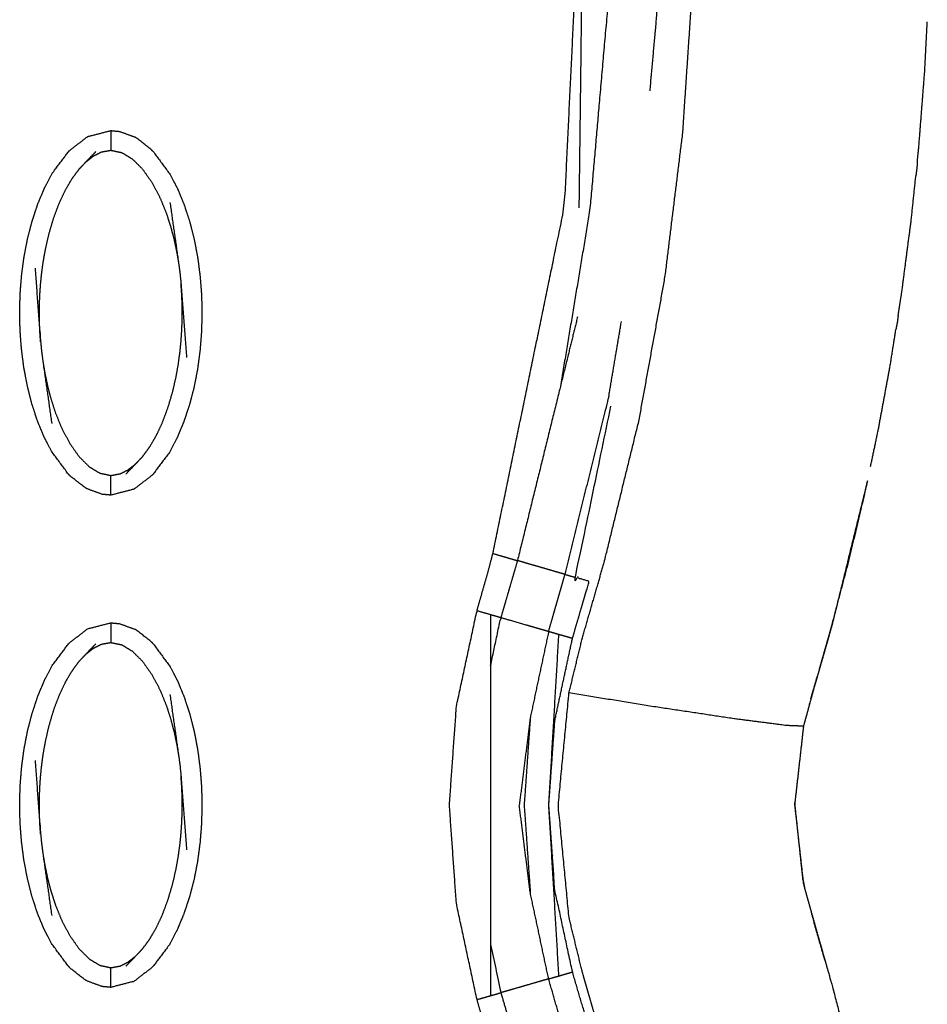
# Model space of a CAD drawing. Units: millimetres. Extents: x 230967 to 247336, y -5049 to 5854.
# Drawn here: x 238550 to 238596, y 8 to 58 of the extents above; entities that cross this region are included whole.
import ezdxf

# ---------------------------------------------------------------- set-up
doc = ezdxf.new("R2010")
doc.units = ezdxf.units.MM
doc.layers.add('DEFAULT', color=7, linetype='Continuous')
doc.layers.add('Make2D$可见线$曲线$预设值', color=7, linetype='Continuous', true_color=0x000000)

# ---------------------------------------------------------------- blocks, each defined once
blk = doc.blocks.new('y65')
at = {"layer": 'Make2D$可见线$曲线$预设值', "color": 0}
for points, knots in [([(-46767.451, 19796.468), (-46767.618, 19797.211), (-46767.784, 19797.953), (-46768.055, 19799.153), (-46768.325, 19800.353), (-46768.621, 19801.672), (-46768.917, 19802.992), (-46769.214, 19804.31), (-46769.511, 19805.627), (-46769.808, 19806.942), (-46770.106, 19808.258), (-46770.404, 19809.57), (-46770.702, 19810.883), (-46771.028, 19812.314), (-46771.353, 19813.745), (-46771.68, 19815.173), (-46772.007, 19816.601), (-46772.335, 19818.025), (-46772.663, 19819.45), (-46772.993, 19820.873), (-46773.323, 19822.295), (-46773.679, 19823.857), (-46774.034, 19825.419), (-46774.379, 19827.03), (-46774.724, 19828.642), (-46775.047, 19830.334), (-46775.37, 19832.026), (-46775.646, 19833.788), (-46775.921, 19835.549), (-46776.127, 19837.495), (-46776.332, 19839.441), (-46776.401, 19841.379), (-46776.469, 19843.317), (-46776.404, 19845.246), (-46776.339, 19847.174), (-46776.157, 19849.102), (-46775.976, 19851.03), (-46775.656, 19853.093), (-46775.336, 19855.155), (-46774.867, 19857.197), (-46774.398, 19859.238), (-46773.76, 19861.269), (-46773.123, 19863.299), (-46772.379, 19865.264), (-46771.635, 19867.23), (-46770.807, 19869.192), (-46769.979, 19871.155), (-46769.18, 19872.967), (-46768.382, 19874.778), (-46767.611, 19876.546), (-46766.841, 19878.314), (-46766.097, 19880.112), (-46765.353, 19881.91), (-46764.584, 19883.877), (-46763.815, 19885.845), (-46763.079, 19887.837), (-46762.344, 19889.83), (-46761.643, 19891.838), (-46760.943, 19893.846), (-46760.279, 19895.858), (-46759.615, 19897.87), (-46758.51, 19901.538), (-46757.405, 19905.206), (-46756.434, 19908.916), (-46755.462, 19912.626), (-46754.633, 19916.373), (-46753.805, 19920.12), (-46753.13, 19923.898), (-46752.454, 19927.675), (-46751.943, 19931.478), (-46751.431, 19935.28), (-46751.094, 19939.101), (-46750.757, 19942.922), (-46750.608, 19946.754), (-46750.459, 19950.586), (-46750.51, 19954.423), (-46750.561, 19958.261), (-46750.808, 19961.946), (-46751.056, 19965.632), (-46751.506, 19969.296), (-46751.956, 19972.96), (-46752.615, 19976.584), (-46753.275, 19980.207), (-46754.149, 19983.77), (-46755.024, 19987.332), (-46755.191, 19987.921), (-46755.359, 19988.511), (-46755.557, 19989.199), (-46755.756, 19989.887), (-46755.955, 19990.574), (-46756.154, 19991.261), (-46756.493, 19992.652), (-46756.831, 19994.044), (-46757.104, 19996.891), (-46757.376, 19999.737), (-46757.104, 20002.584), (-46756.831, 20005.431), (-46756.493, 20006.822), (-46756.154, 20008.214), (-46755.955, 20008.901), (-46755.756, 20009.589), (-46755.557, 20010.276), (-46755.359, 20010.964), (-46755.191, 20011.553), (-46755.024, 20012.143), (-46754.15, 20015.706), (-46753.276, 20019.269), (-46752.616, 20022.892), (-46751.957, 20026.515), (-46751.507, 20030.179), (-46751.056, 20033.844), (-46750.808, 20037.529), (-46750.561, 20041.215), (-46750.51, 20045.052), (-46750.459, 20048.889), (-46750.608, 20052.721), (-46750.757, 20056.554), (-46751.094, 20060.375), (-46751.431, 20064.195), (-46751.943, 20067.998), (-46752.454, 20071.8), (-46753.13, 20075.578), (-46753.805, 20079.356), (-46754.633, 20083.102), (-46755.462, 20086.849), (-46756.434, 20090.559), (-46757.405, 20094.27), (-46758.51, 20097.937), (-46759.615, 20101.605), (-46760.479, 20104.202), (-46761.342, 20106.799), (-46762.266, 20109.382), (-46763.19, 20111.966), (-46764.171, 20114.515), (-46765.152, 20117.064), (-46766.185, 20119.555), (-46767.219, 20122.046), (-46768.092, 20124.029), (-46768.965, 20126.013), (-46769.874, 20128.103), (-46770.782, 20130.193), (-46771.705, 20132.501), (-46772.628, 20134.809), (-46773.436, 20137.248), (-46774.244, 20139.688), (-46774.819, 20142.153), (-46775.393, 20144.619), (-46775.75, 20147.118), (-46776.108, 20149.617), (-46776.278, 20152.137), (-46776.448, 20154.657), (-46776.401, 20157.188), (-46776.354, 20159.719), (-46776.075, 20162.269), (-46775.797, 20164.818), (-46775.371, 20167.272), (-46774.945, 20169.726), (-46774.465, 20171.981), (-46773.985, 20174.236), (-46773.486, 20176.384), (-46772.988, 20178.532), (-46772.318, 20181.45), (-46771.648, 20184.367), (-46770.982, 20187.316), (-46770.317, 20190.265), (-46769.653, 20193.224), (-46768.989, 20196.183), (-46768.325, 20199.141), (-46767.661, 20202.1), (-46767.509, 20202.775), (-46767.357, 20203.45)], [54.381901, 54.381901, 54.381901, 55, 55, 56, 56, 57, 57, 58, 58, 59, 59, 60, 60, 61, 61, 62, 62, 63, 63, 64, 64, 65, 65, 66, 66, 67, 67, 68, 68, 69, 69, 70, 70, 71, 71, 72, 72, 73, 73, 74, 74, 75, 75, 76, 76, 77, 77, 78, 78, 79, 79, 80, 80, 81, 81, 82, 82, 83, 83, 84, 84, 85, 85, 86, 86, 87, 87, 88, 88, 89, 89, 90, 90, 91, 91, 92, 92, 93, 93, 94, 94, 95, 95, 96, 96, 97, 97, 98, 98, 99, 99, 100, 100, 101, 101, 102, 102, 103, 103, 104, 104, 105, 105, 106, 106, 107, 107, 108, 108, 109, 109, 110, 110, 111, 111, 112, 112, 113, 113, 114, 114, 115, 115, 116, 116, 117, 117, 118, 118, 119, 119, 120, 120, 121, 121, 122, 122, 123, 123, 124, 124, 125, 125, 126, 126, 127, 127, 128, 128, 129, 129, 130, 130, 131, 131, 132, 132, 133, 133, 134, 134, 135, 135, 136, 136, 137, 137, 138, 138, 138.333721, 138.333721, 138.333721]), ([(-46772.365, 20129.465), (-46772.611, 20129.352), (-46772.858, 20129.239), (-46773.183, 20129.089), (-46773.508, 20128.939), (-46773.833, 20128.79), (-46774.158, 20128.641), (-46774.404, 20128.527), (-46774.651, 20128.414), (-46773.129, 20124.983), (-46771.607, 20121.553), (-46770.183, 20118.079), (-46768.76, 20114.605), (-46767.442, 20111.088), (-46766.123, 20107.572), (-46764.918, 20104.015), (-46763.713, 20100.457), (-46762.738, 20097.247), (-46761.764, 20094.036), (-46760.892, 20090.795), (-46760.021, 20087.555), (-46759.259, 20084.287), (-46758.497, 20081.019), (-46757.853, 20077.724), (-46757.208, 20074.429), (-46756.742, 20071.496), (-46756.276, 20068.563), (-46755.912, 20065.613), (-46755.548, 20062.664), (-46755.293, 20059.704), (-46755.038, 20056.743), (-46754.899, 20053.774), (-46754.759, 20050.805), (-46754.81, 20045.591), (-46754.861, 20040.378), (-46755.314, 20035.182), (-46755.768, 20029.985), (-46756.517, 20025.49), (-46757.266, 20020.995)], [0, 0, 0, 1, 1, 2, 2, 3, 3, 4, 4, 5, 5, 6, 6, 7, 7, 8, 8, 9, 9, 10, 10, 11, 11, 12, 12, 13, 13, 14, 14, 15, 15, 16, 16, 17, 17, 18, 18, 19, 19, 19]), ([(-46760.694, 20012.508), (-46758.874, 20021.329), (-46757.054, 20030.15), (-46756.555, 20040.46), (-46756.056, 20050.769), (-46757.271, 20062.485), (-46758.486, 20074.202), (-46767.148, 20101.042), (-46775.81, 20127.881), (-46775.48, 20128.033), (-46775.15, 20128.185), (-46774.9, 20128.299), (-46774.651, 20128.414)], [0, 0, 0, 1, 1, 2, 2, 3, 3, 4, 4, 5, 5, 6, 6, 6]), ([(-46752.716, 20035.994), (-46752.544, 20037.904), (-46752.372, 20039.814), (-46752.302, 20045.054), (-46752.233, 20050.295), (-46752.361, 20053.272), (-46752.488, 20056.248), (-46752.731, 20059.219), (-46752.973, 20062.189), (-46753.324, 20065.15), (-46753.676, 20068.11), (-46754.13, 20071.058), (-46754.584, 20074.006), (-46755.197, 20077.217), (-46755.81, 20080.429)], [2.634026, 2.634026, 2.634026, 3, 3, 4, 4, 5, 5, 6, 6, 7, 7, 8, 8, 8.9575, 8.9575, 8.9575]), ([(-46756.311, 20030.055), (-46756.183, 20040.412), (-46756.056, 20050.769), (-46756.902, 20062.551), (-46757.747, 20074.333)], [-1, -1, -1, 0, 0, 1, 1, 1]), ([(-46739.147, 20032.398), (-46739.107, 20032.78), (-46739.068, 20033.162), (-46738.923, 20035.019), (-46738.778, 20036.875), (-46738.708, 20038.187), (-46738.639, 20039.498)], [651.793646, 651.793646, 651.793646, 652, 652, 653, 653, 653.705237, 653.705237, 653.705237]), ([(-46739.147, 20032.398), (-46739.107, 20032.78), (-46739.068, 20033.162), (-46738.923, 20035.019), (-46738.778, 20036.875), (-46738.708, 20038.187), (-46738.639, 20039.498)], [651.793646, 651.793646, 651.793646, 652, 652, 653, 653, 653.705237, 653.705237, 653.705237]), ([(-46782.245, 20016.537), (-46782.675, 20017.118), (-46783.105, 20017.699), (-46783.293, 20018.063), (-46783.482, 20018.427), (-46783.649, 20018.831), (-46783.816, 20019.234), (-46783.958, 20019.67), (-46784.101, 20020.106), (-46784.216, 20020.564), (-46784.332, 20021.022), (-46784.42, 20021.493), (-46784.508, 20021.964), (-46784.569, 20022.436), (-46784.629, 20022.908), (-46784.664, 20023.372), (-46784.698, 20023.836), (-46784.709, 20024.297), (-46784.719, 20024.759), (-46784.706, 20025.226), (-46784.694, 20025.692), (-46784.657, 20026.162), (-46784.62, 20026.632), (-46784.558, 20027.101), (-46784.495, 20027.57), (-46784.405, 20028.034), (-46784.316, 20028.498), (-46784.197, 20028.951), (-46784.079, 20029.404), (-46783.935, 20029.837), (-46783.79, 20030.271), (-46783.621, 20030.673), (-46783.452, 20031.075), (-46783.262, 20031.438), (-46783.071, 20031.8), (-46782.64, 20032.374), (-46782.208, 20032.947), (-46781.739, 20033.308), (-46781.271, 20033.669), (-46780.682, 20033.821), (-46780.092, 20033.974)], [1.000242, 1.000242, 1.000242, 2, 2, 3, 3, 4, 4, 5, 5, 6, 6, 7, 7, 8, 8, 9, 9, 10, 10, 11, 11, 12, 12, 13, 13, 14, 14, 15, 15, 16, 16, 17, 17, 18, 18, 19, 19, 20, 20, 20.999616, 20.999616, 20.999616]), ([(-46780.092, 20033.974), (-46780.092, 20033.939), (-46780.092, 20033.903), (-46780.092, 20033.792), (-46780.092, 20033.681), (-46780.092, 20033.512), (-46780.092, 20033.343), (-46780.092, 20033.159), (-46780.092, 20032.975)], [0, 0, 0, 1, 1, 2, 2, 3, 3, 4, 4, 4]), ([(-46780.092, 20033.974), (-46779.874, 20033.953), (-46779.656, 20033.933), (-46779.266, 20033.79), (-46778.875, 20033.648)], [0, 0, 0, 1, 1, 1.999276, 1.999276, 1.999276]), ([(-46777.939, 20032.906), (-46778.007, 20032.975), (-46778.076, 20033.043), (-46778.43, 20033.317), (-46778.784, 20033.591), (-46778.829, 20033.619), (-46778.874, 20033.647)], [0, 0, 0, 1, 1, 2, 2, 3, 3, 3]), ([(-46781.343, 20032.397), (-46781.156, 20032.543), (-46780.969, 20032.689), (-46780.766, 20032.79), (-46780.563, 20032.892), (-46780.327, 20032.933), (-46780.092, 20032.975), (-46779.812, 20032.916), (-46779.532, 20032.856), (-46779.265, 20032.694), (-46778.998, 20032.532), (-46778.741, 20032.276), (-46778.484, 20032.02), (-46778.238, 20031.672), (-46777.993, 20031.324), (-46777.787, 20030.931), (-46777.581, 20030.537), (-46777.427, 20030.156), (-46777.274, 20029.775), (-46777.159, 20029.421), (-46777.045, 20029.067), (-46776.959, 20028.735), (-46776.872, 20028.403), (-46776.808, 20028.095), (-46776.743, 20027.787), (-46776.695, 20027.502), (-46776.648, 20027.216)], [0, 0, 0, 1, 1, 2, 2, 3, 3, 4, 4, 5, 5, 6, 6, 7, 7, 8, 8, 9, 9, 10, 10, 11, 11, 12, 12, 13, 13, 13]), ([(-46781.705, 20032.015), (-46781.524, 20032.206), (-46781.343, 20032.397), (-46781.099, 20032.651), (-46780.855, 20032.905)], [0, 0, 0, 1, 1, 2, 2, 2]), ([(-46777.939, 20032.906), (-46777.509, 20032.325), (-46777.079, 20031.744), (-46776.891, 20031.38), (-46776.702, 20031.017), (-46776.536, 20030.613), (-46776.369, 20030.209), (-46776.227, 20029.773), (-46776.084, 20029.338), (-46775.968, 20028.88), (-46775.852, 20028.422), (-46775.764, 20027.951), (-46775.676, 20027.48), (-46775.616, 20027.007), (-46775.556, 20026.535), (-46775.521, 20026.071), (-46775.486, 20025.607), (-46775.476, 20025.146), (-46775.466, 20024.685), (-46775.479, 20024.218), (-46775.491, 20023.751), (-46775.528, 20023.281), (-46775.565, 20022.811), (-46775.627, 20022.342), (-46775.689, 20021.873), (-46775.778, 20021.409), (-46775.868, 20020.945), (-46775.986, 20020.492), (-46776.105, 20020.039), (-46776.25, 20019.606), (-46776.395, 20019.173), (-46776.563, 20018.771), (-46776.732, 20018.368), (-46776.922, 20018.006), (-46777.112, 20017.644), (-46777.545, 20017.07), (-46777.977, 20016.496), (-46778.445, 20016.135), (-46778.913, 20015.774), (-46779.503, 20015.622), (-46780.092, 20015.47)], [69, 69, 69, 70, 70, 71, 71, 72, 72, 73, 73, 74, 74, 75, 75, 76, 76, 77, 77, 78, 78, 79, 79, 80, 80, 81, 81, 82, 82, 83, 83, 84, 84, 85, 85, 86, 86, 87, 87, 88, 88, 88.999929, 88.999929, 88.999929]), ([(-46783.656, 20023.245), (-46783.672, 20023.465), (-46783.688, 20023.685), (-46783.697, 20023.884), (-46783.707, 20024.083), (-46783.712, 20024.271), (-46783.717, 20024.458), (-46783.717, 20024.643), (-46783.718, 20024.827), (-46783.715, 20025.021), (-46783.712, 20025.214), (-46783.703, 20025.428), (-46783.695, 20025.643), (-46783.678, 20025.886), (-46783.661, 20026.13), (-46783.634, 20026.403), (-46783.608, 20026.677), (-46783.568, 20026.979), (-46783.528, 20027.28), (-46783.468, 20027.619), (-46783.408, 20027.957), (-46783.321, 20028.337), (-46783.235, 20028.718), (-46783.116, 20029.12), (-46782.998, 20029.523), (-46782.855, 20029.905), (-46782.712, 20030.287), (-46782.555, 20030.622), (-46782.398, 20030.957), (-46782.229, 20031.245), (-46782.06, 20031.533), (-46781.882, 20031.774), (-46781.705, 20032.015)], [0, 0, 0, 1, 1, 2, 2, 3, 3, 4, 4, 5, 5, 6, 6, 7, 7, 8, 8, 9, 9, 10, 10, 11, 11, 12, 12, 13, 13, 14, 14, 15, 15, 16, 16, 16]), ([(-46739.147, 20032.398), (-46739.158, 20032.25), (-46739.168, 20032.102), (-46739.195, 20031.893), (-46739.221, 20031.685)], [564.9623591, 564.9623591, 564.9623591, 565, 565, 565.05321664, 565.05321664, 565.05321664]), ([(-46739.147, 20032.398), (-46739.158, 20032.25), (-46739.168, 20032.102), (-46739.195, 20031.893), (-46739.221, 20031.685)], [564.9623591, 564.9623591, 564.9623591, 565, 565, 565.05321664, 565.05321664, 565.05321664]), ([(-46740.121, 20024.583), (-46740.028, 20025.173), (-46739.935, 20025.763), (-46739.694, 20027.61), (-46739.452, 20029.457), (-46739.337, 20030.571), (-46739.221, 20031.685)], [649.679492, 649.679492, 649.679492, 650, 650, 651, 651, 651.60135, 651.60135, 651.60135]), ([(-46740.121, 20024.583), (-46740.028, 20025.173), (-46739.935, 20025.763), (-46739.694, 20027.61), (-46739.452, 20029.457), (-46739.337, 20030.571), (-46739.221, 20031.685)], [649.679492, 649.679492, 649.679492, 650, 650, 651, 651, 651.60135, 651.60135, 651.60135]), ([(-46777.091, 20030.329), (-46776.869, 20028.772), (-46776.648, 20027.216), (-46776.612, 20026.951), (-46776.577, 20026.686), (-46776.553, 20026.442), (-46776.528, 20026.198), (-46776.386, 20024.328), (-46776.243, 20022.457)], [-3, -3, -3, -2, -2, -1, -1, 0, 0, 1, 1, 1]), ([(-46783.941, 20026.986), (-46783.799, 20025.116), (-46783.656, 20023.245), (-46783.632, 20023.002), (-46783.607, 20022.758), (-46783.572, 20022.493), (-46783.537, 20022.228), (-46783.315, 20020.671), (-46783.093, 20019.114)], [0, 0, 0, 1, 1, 2, 2, 3, 3, 4, 4, 4]), ([(-46778.479, 20017.429), (-46778.301, 20017.669), (-46778.124, 20017.91), (-46777.956, 20018.198), (-46777.787, 20018.486), (-46777.63, 20018.821), (-46777.472, 20019.156), (-46777.329, 20019.539), (-46777.187, 20019.921), (-46777.068, 20020.323), (-46776.949, 20020.726), (-46776.862, 20021.106), (-46776.776, 20021.486), (-46776.716, 20021.825), (-46776.657, 20022.163), (-46776.617, 20022.464), (-46776.576, 20022.766), (-46776.549, 20023.04), (-46776.523, 20023.314), (-46776.507, 20023.557), (-46776.49, 20023.801), (-46776.482, 20024.015), (-46776.473, 20024.23), (-46776.469, 20024.423), (-46776.466, 20024.616), (-46776.467, 20024.801), (-46776.468, 20024.985), (-46776.473, 20025.173), (-46776.478, 20025.36), (-46776.487, 20025.56), (-46776.496, 20025.759), (-46776.512, 20025.979), (-46776.528, 20026.198)], [0, 0, 0, 1, 1, 2, 2, 3, 3, 4, 4, 5, 5, 6, 6, 7, 7, 8, 8, 9, 9, 10, 10, 11, 11, 12, 12, 13, 13, 14, 14, 15, 15, 16, 16, 16]), ([(-46756.395, 20024.527), (-46756.83, 20022.761), (-46757.266, 20020.995), (-46758.357, 20016.571), (-46759.448, 20012.148)], [1, 1, 1, 2, 2, 3, 3, 3]), ([(-46740.121, 20024.583), (-46740.141, 20024.429), (-46740.16, 20024.275), (-46740.194, 20024.096), (-46740.227, 20023.916)], [565.96065305, 565.96065305, 565.96065305, 566, 566, 566.04623699, 566.04623699, 566.04623699]), ([(-46740.121, 20024.583), (-46740.141, 20024.429), (-46740.16, 20024.275), (-46740.194, 20024.096), (-46740.227, 20023.916)], [565.96065305, 565.96065305, 565.96065305, 566, 566, 566.04623699, 566.04623699, 566.04623699]), ([(-46757.033, 20011.448), (-46755.934, 20015.894), (-46754.834, 20020.339), (-46754.503, 20022.307), (-46754.171, 20024.276)], [0, 0, 0, 1, 1, 1.435536, 1.435536, 1.435536]), ([(-46741.522, 20016.916), (-46741.331, 20017.82), (-46741.14, 20018.725), (-46740.828, 20020.404), (-46740.517, 20022.083), (-46740.372, 20023), (-46740.227, 20023.916)], [647.458991, 647.458991, 647.458991, 648, 648, 649, 649, 649.498142, 649.498142, 649.498142]), ([(-46741.522, 20016.916), (-46741.331, 20017.82), (-46741.14, 20018.725), (-46740.828, 20020.404), (-46740.517, 20022.083), (-46740.372, 20023), (-46740.227, 20023.916)], [647.458991, 647.458991, 647.458991, 648, 648, 649, 649, 649.498142, 649.498142, 649.498142]), ([(-46783.537, 20022.228), (-46783.489, 20021.942), (-46783.441, 20021.656), (-46783.376, 20021.348), (-46783.312, 20021.039), (-46783.225, 20020.708), (-46783.139, 20020.376), (-46783.025, 20020.022), (-46782.911, 20019.668), (-46782.757, 20019.287), (-46782.603, 20018.906), (-46782.397, 20018.513), (-46782.192, 20018.119), (-46781.946, 20017.771), (-46781.701, 20017.423), (-46781.444, 20017.167), (-46781.186, 20016.911), (-46780.919, 20016.749), (-46780.653, 20016.587), (-46780.372, 20016.528), (-46780.092, 20016.469), (-46779.857, 20016.51), (-46779.622, 20016.552), (-46779.419, 20016.653), (-46779.216, 20016.755), (-46779.028, 20016.9), (-46778.841, 20017.046)], [0, 0, 0, 1, 1, 2, 2, 3, 3, 4, 4, 5, 5, 6, 6, 7, 7, 8, 8, 9, 9, 10, 10, 11, 11, 12, 12, 13, 13, 13]), ([(-46755.788, 19988.387), (-46756.147, 19988.283), (-46756.506, 19988.18), (-46754.568, 19981.268), (-46752.63, 19974.356), (-46754.209, 19981.372), (-46755.788, 19988.387), (-46756.009, 19989.106), (-46756.231, 19989.824), (-46756.442, 19990.546), (-46756.653, 19991.268), (-46757.101, 19993.354), (-46757.549, 19995.439), (-46757.701, 19997.588), (-46757.854, 19999.737), (-46757.701, 20001.887), (-46757.549, 20004.036), (-46757.101, 20006.122), (-46756.653, 20008.207), (-46756.512, 20008.689), (-46756.371, 20009.17), (-46756.23, 20009.651), (-46756.089, 20010.132), (-46755.948, 20010.613), (-46755.808, 20011.094), (-46756.157, 20011.195), (-46756.506, 20011.296), (-46755.605, 20015.639), (-46754.704, 20019.982)], [0, 0, 0, 1, 1, 2, 2, 3, 3, 4, 4, 5, 5, 6, 6, 7, 7, 8, 8, 9, 9, 10, 10, 11, 11, 12, 12, 13, 13, 13.482247, 13.482247, 13.482247]), ([(-46778.479, 20017.429), (-46778.66, 20017.237), (-46778.841, 20017.046), (-46779.086, 20016.792), (-46779.33, 20016.538)], [-1, -1, -1, 0, 0, 1, 1, 1]), ([(-46781.31, 20015.796), (-46781.355, 20015.824), (-46781.4, 20015.853), (-46781.754, 20016.127), (-46782.108, 20016.4), (-46782.176, 20016.469), (-46782.245, 20016.537)], [0, 0, 0, 1, 1, 2, 2, 3, 3, 3]), ([(-46780.092, 20015.47), (-46780.092, 20015.505), (-46780.092, 20015.54), (-46780.092, 20015.651), (-46780.092, 20015.762), (-46780.092, 20015.931), (-46780.092, 20016.101), (-46780.092, 20016.285), (-46780.092, 20016.469)], [0, 0, 0, 1, 1, 2, 2, 3, 3, 4, 4, 4]), ([(-46744.113, 20006.659), (-46743.892, 20007.426), (-46743.671, 20008.192), (-46743.593, 20008.472), (-46743.515, 20008.751), (-46743.077, 20010.404), (-46742.639, 20012.057), (-46742.243, 20013.719), (-46741.847, 20015.382), (-46741.761, 20015.788), (-46741.675, 20016.194)], [643.184505, 643.184505, 643.184505, 644, 644, 645, 645, 646, 646, 647, 647, 647.242886, 647.242886, 647.242886]), ([(-46744.113, 20006.659), (-46743.892, 20007.426), (-46743.671, 20008.192), (-46743.593, 20008.472), (-46743.515, 20008.751), (-46743.077, 20010.404), (-46742.639, 20012.057), (-46742.243, 20013.719), (-46741.847, 20015.382), (-46741.761, 20015.788), (-46741.675, 20016.194)], [643.184505, 643.184505, 643.184505, 644, 644, 645, 645, 646, 646, 647, 647, 647.242886, 647.242886, 647.242886]), ([(-46780.092, 20015.47), (-46780.31, 20015.49), (-46780.528, 20015.511), (-46780.919, 20015.653), (-46781.31, 20015.796)], [0, 0, 0, 1, 1, 2, 2, 2]), ([(-46761.501, 20009.61), (-46761.363, 20010.092), (-46761.226, 20010.574), (-46761.088, 20011.056), (-46760.95, 20011.538), (-46760.822, 20012.023), (-46760.694, 20012.508), (-46760.335, 20012.404), (-46759.977, 20012.3), (-46759.713, 20012.224), (-46759.448, 20012.148)], [0, 0, 0, 1, 1, 2, 2, 3, 3, 4, 4, 5, 5, 5]), ([(-46757.033, 20011.448), (-46757.293, 20011.523), (-46757.553, 20011.599), (-46757.897, 20011.698), (-46758.241, 20011.798), (-46758.585, 20011.898), (-46758.929, 20011.997), (-46759.189, 20012.072), (-46759.448, 20012.148), (-46759.553, 20011.787), (-46759.658, 20011.426), (-46759.764, 20011.064), (-46759.869, 20010.703), (-46759.974, 20010.342), (-46760.079, 20009.981), (-46760.184, 20009.621), (-46760.289, 20009.26)], [0, 0, 0, 1, 1, 2, 2, 3, 3, 4, 4, 5, 5, 6, 6, 7, 7, 8, 8, 8]), ([(-46757.864, 20008.558), (-46757.761, 20008.919), (-46757.657, 20009.28), (-46757.553, 20009.642), (-46757.449, 20010.003), (-46757.345, 20010.364), (-46757.241, 20010.726), (-46757.137, 20011.087), (-46757.033, 20011.448), (-46756.77, 20011.372), (-46756.506, 20011.296)], [0, 0, 0, 1, 1, 2, 2, 3, 3, 4, 4, 5, 5, 5]), ([(-46761.501, 19989.865), (-46762.023, 19992.296), (-46762.545, 19994.728), (-46762.723, 19997.232), (-46762.901, 19999.737), (-46762.723, 20002.243), (-46762.545, 20004.748), (-46762.023, 20007.179), (-46761.501, 20009.61), (-46761.156, 20009.51), (-46760.811, 20009.41), (-46760.55, 20009.335), (-46760.289, 20009.26)], [0, 0, 0, 1, 1, 2, 2, 3, 3, 4, 4, 5, 5, 6, 6, 6]), ([(-46782.245, 19991.554), (-46782.245, 19991.554), (-46782.245, 19991.554), (-46782.675, 19992.135), (-46783.105, 19992.717), (-46783.293, 19993.08), (-46783.482, 19993.443), (-46783.649, 19993.847), (-46783.816, 19994.251), (-46783.958, 19994.687), (-46784.101, 19995.122), (-46784.216, 19995.58), (-46784.332, 19996.038), (-46784.42, 19996.509), (-46784.508, 19996.981), (-46784.569, 19997.453), (-46784.629, 19997.926), (-46784.664, 19998.389), (-46784.698, 19998.853), (-46784.709, 19999.314), (-46784.719, 19999.775), (-46784.706, 20000.242), (-46784.694, 20000.709), (-46784.657, 20001.179), (-46784.62, 20001.649), (-46784.558, 20002.119), (-46784.495, 20002.588), (-46784.405, 20003.051), (-46784.316, 20003.515), (-46784.197, 20003.968), (-46784.079, 20004.421), (-46783.935, 20004.854), (-46783.79, 20005.287), (-46783.621, 20005.689), (-46783.452, 20006.092), (-46783.262, 20006.454), (-46783.071, 20006.816), (-46782.64, 20007.39), (-46782.208, 20007.964), (-46781.739, 20008.325), (-46781.271, 20008.686), (-46780.681, 20008.838), (-46780.092, 20008.99)], [0.999878, 0.999878, 0.999878, 1, 1, 2, 2, 3, 3, 4, 4, 5, 5, 6, 6, 7, 7, 8, 8, 9, 9, 10, 10, 11, 11, 12, 12, 13, 13, 14, 14, 15, 15, 16, 16, 17, 17, 18, 18, 19, 19, 20, 20, 20.99972, 20.99972, 20.99972]), ([(-46780.092, 20008.99), (-46780.092, 20008.956), (-46780.092, 20008.921), (-46780.092, 20008.81), (-46780.092, 20008.698), (-46780.092, 20008.529), (-46780.092, 20008.359), (-46780.092, 20008.175), (-46780.092, 20007.991)], [0, 0, 0, 1, 1, 2, 2, 3, 3, 4, 4, 4]), ([(-46780.092, 20008.99), (-46779.874, 20008.97), (-46779.656, 20008.949), (-46779.265, 20008.807), (-46778.874, 20008.665)], [0, 0, 0, 1, 1, 2, 2, 2]), ([(-46760.811, 20006.816), (-46760.55, 20008.038), (-46760.289, 20009.26), (-46760.028, 20009.184), (-46759.768, 20009.108), (-46759.423, 20009.009), (-46759.077, 20008.909), (-46758.732, 20008.809), (-46758.387, 20008.709), (-46758.126, 20008.633), (-46757.864, 20008.558), (-46757.604, 20008.482), (-46757.343, 20008.407), (-46756.998, 20008.307), (-46756.653, 20008.207)], [0.481553, 0.481553, 0.481553, 1, 1, 2, 2, 3, 3, 4, 4, 5, 5, 6, 6, 7, 7, 7]), ([(-46777.939, 20007.923), (-46778.007, 20007.991), (-46778.076, 20008.06), (-46778.43, 20008.334), (-46778.784, 20008.608), (-46778.829, 20008.637), (-46778.874, 20008.665)], [0, 0, 0, 1, 1, 2, 2, 3, 3, 3]), ([(-46757.864, 20008.558), (-46758.33, 20006.375), (-46758.796, 20004.191), (-46759.075, 20001.964), (-46759.355, 19999.737)], [0, 0, 0, 1, 1, 2, 2, 2]), ([(-46743.477, 20008.894), (-46743.489, 20008.847), (-46743.5, 20008.8), (-46743.666, 20008.214), (-46743.832, 20007.629), (-46743.972, 20007.144), (-46744.112, 20006.659), (-46744.169, 20006.463), (-46744.226, 20006.266)], [567.987782, 567.987782, 567.987782, 568, 568, 569, 569, 570, 570, 570.404998, 570.404998, 570.404998]), ([(-46743.477, 20008.894), (-46743.489, 20008.847), (-46743.5, 20008.8), (-46743.666, 20008.214), (-46743.832, 20007.629), (-46743.972, 20007.144), (-46744.112, 20006.659), (-46744.169, 20006.463), (-46744.226, 20006.266)], [567.987782, 567.987782, 567.987782, 568, 568, 569, 569, 570, 570, 570.404998, 570.404998, 570.404998]), ([(-46781.343, 20007.414), (-46781.156, 20007.56), (-46780.969, 20007.705), (-46780.766, 20007.807), (-46780.563, 20007.908), (-46780.327, 20007.95), (-46780.092, 20007.991), (-46779.812, 20007.932), (-46779.532, 20007.873), (-46779.265, 20007.711), (-46778.998, 20007.549), (-46778.741, 20007.293), (-46778.484, 20007.037), (-46778.238, 20006.689), (-46777.993, 20006.341), (-46777.787, 20005.948), (-46777.581, 20005.555), (-46777.427, 20005.173), (-46777.274, 20004.792), (-46777.159, 20004.438), (-46777.045, 20004.084), (-46776.959, 20003.752), (-46776.872, 20003.421), (-46776.808, 20003.112), (-46776.743, 20002.804), (-46776.695, 20002.518), (-46776.648, 20002.232)], [0, 0, 0, 1, 1, 2, 2, 3, 3, 4, 4, 5, 5, 6, 6, 7, 7, 8, 8, 9, 9, 10, 10, 11, 11, 12, 12, 13, 13, 13]), ([(-46757.343, 19991.068), (-46757.598, 19995.403), (-46757.854, 19999.737), (-46757.598, 20004.072), (-46757.343, 20008.407)], [0, 0, 0, 1, 1, 2, 2, 2]), ([(-46781.705, 20007.031), (-46781.524, 20007.223), (-46781.343, 20007.414), (-46781.099, 20007.668), (-46780.855, 20007.923)], [0, 0, 0, 1, 1, 2, 2, 2]), ([(-46777.939, 20007.923), (-46777.509, 20007.342), (-46777.079, 20006.761), (-46776.891, 20006.397), (-46776.702, 20006.033), (-46776.536, 20005.629), (-46776.369, 20005.226), (-46776.227, 20004.791), (-46776.084, 20004.356), (-46775.968, 20003.897), (-46775.852, 20003.439), (-46775.764, 20002.967), (-46775.676, 20002.496), (-46775.616, 20002.024), (-46775.556, 20001.552), (-46775.521, 20001.088), (-46775.486, 20000.624), (-46775.476, 20000.163), (-46775.466, 19999.702), (-46775.479, 19999.235), (-46775.491, 19998.769), (-46775.528, 19998.298), (-46775.565, 19997.828), (-46775.627, 19997.359), (-46775.689, 19996.89), (-46775.778, 19996.426), (-46775.868, 19995.962), (-46775.986, 19995.509), (-46776.105, 19995.056), (-46776.25, 19994.623), (-46776.395, 19994.19), (-46776.563, 19993.788), (-46776.732, 19993.385), (-46776.922, 19993.023), (-46777.112, 19992.66), (-46777.545, 19992.086), (-46777.977, 19991.513), (-46778.445, 19991.152), (-46778.913, 19990.791), (-46779.502, 19990.639), (-46780.092, 19990.486)], [69, 69, 69, 70, 70, 71, 71, 72, 72, 73, 73, 74, 74, 75, 75, 76, 76, 77, 77, 78, 78, 79, 79, 80, 80, 81, 81, 82, 82, 83, 83, 84, 84, 85, 85, 86, 86, 87, 87, 88, 88, 88.999668, 88.999668, 88.999668]), ([(-46783.656, 19998.262), (-46783.672, 19998.481), (-46783.688, 19998.701), (-46783.697, 19998.9), (-46783.707, 19999.1), (-46783.712, 19999.287), (-46783.717, 19999.475), (-46783.717, 19999.659), (-46783.718, 19999.844), (-46783.715, 20000.037), (-46783.712, 20000.231), (-46783.703, 20000.445), (-46783.695, 20000.659), (-46783.678, 20000.903), (-46783.661, 20001.147), (-46783.634, 20001.42), (-46783.608, 20001.694), (-46783.568, 20001.996), (-46783.528, 20002.297), (-46783.468, 20002.635), (-46783.408, 20002.974), (-46783.321, 20003.354), (-46783.235, 20003.734), (-46783.116, 20004.137), (-46782.998, 20004.54), (-46782.855, 20004.922), (-46782.712, 20005.304), (-46782.555, 20005.639), (-46782.398, 20005.974), (-46782.229, 20006.262), (-46782.06, 20006.55), (-46781.882, 20006.791), (-46781.705, 20007.031)], [0, 0, 0, 1, 1, 2, 2, 3, 3, 4, 4, 5, 5, 6, 6, 7, 7, 8, 8, 9, 9, 10, 10, 11, 11, 12, 12, 13, 13, 14, 14, 15, 15, 16, 16, 16]), ([(-46744.226, 20006.266), (-46744.309, 20005.977), (-46744.393, 20005.689), (-46744.66, 20004.716), (-46744.928, 20003.743)], [570.404998, 570.404998, 570.404998, 571, 571, 571.99974, 571.99974, 571.99974]), ([(-46777.091, 20005.346), (-46776.869, 20003.789), (-46776.648, 20002.232), (-46776.612, 20001.967), (-46776.577, 20001.702), (-46776.553, 20001.459), (-46776.528, 20001.215), (-46776.386, 19999.344), (-46776.243, 19997.474)], [-3, -3, -3, -2, -2, -1, -1, 0, 0, 1, 1, 1]), ([(-46744.928, 20003.742), (-46745.354, 20003.759), (-46745.779, 20003.775), (-46747.108, 20003.947), (-46748.437, 20004.118), (-46750.452, 20004.421), (-46752.467, 20004.724), (-46754.649, 20005.077), (-46756.831, 20005.431)], [0, 0, 0, 1, 1, 2, 2, 3, 3, 4, 4, 4]), ([(-46758.796, 20004.191), (-46758.951, 20001.964), (-46759.107, 19999.737), (-46758.951, 19997.51), (-46758.796, 19995.283)], [0, 0, 0, 1, 1, 2, 2, 2]), ([(-46783.941, 20002.003), (-46783.799, 20000.132), (-46783.656, 19998.262), (-46783.632, 19998.018), (-46783.607, 19997.774), (-46783.572, 19997.509), (-46783.537, 19997.244), (-46783.315, 19995.688), (-46783.093, 19994.131)], [0, 0, 0, 1, 1, 2, 2, 3, 3, 4, 4, 4]), ([(-46778.479, 19992.445), (-46778.301, 19992.686), (-46778.124, 19992.927), (-46777.956, 19993.215), (-46777.787, 19993.503), (-46777.63, 19993.838), (-46777.472, 19994.173), (-46777.329, 19994.555), (-46777.187, 19994.938), (-46777.068, 19995.34), (-46776.949, 19995.743), (-46776.862, 19996.124), (-46776.776, 19996.504), (-46776.716, 19996.842), (-46776.657, 19997.18), (-46776.617, 19997.481), (-46776.576, 19997.783), (-46776.549, 19998.057), (-46776.523, 19998.33), (-46776.507, 19998.574), (-46776.49, 19998.817), (-46776.482, 19999.032), (-46776.473, 19999.246), (-46776.469, 19999.439), (-46776.466, 19999.633), (-46776.467, 19999.818), (-46776.468, 20000.003), (-46776.473, 20000.19), (-46776.478, 20000.377), (-46776.487, 20000.576), (-46776.496, 20000.775), (-46776.512, 20000.995), (-46776.528, 20001.215)], [0, 0, 0, 1, 1, 2, 2, 3, 3, 4, 4, 5, 5, 6, 6, 7, 7, 8, 8, 9, 9, 10, 10, 11, 11, 12, 12, 13, 13, 14, 14, 15, 15, 16, 16, 16]), ([(-46757.864, 19990.917), (-46758.33, 19993.1), (-46758.796, 19995.283), (-46759.075, 19997.51), (-46759.355, 19999.737)], [0, 0, 0, 1, 1, 2, 2, 2]), ([(-46745.377, 19999.737), (-46745.153, 19997.735), (-46744.928, 19995.732), (-46744.9, 19995.63), (-46744.872, 19995.527)], [574.000051, 574.000051, 574.000051, 575, 575, 575.105367, 575.105367, 575.105367]), ([(-46783.537, 19997.244), (-46783.489, 19996.959), (-46783.441, 19996.673), (-46783.376, 19996.365), (-46783.312, 19996.057), (-46783.225, 19995.725), (-46783.139, 19995.393), (-46783.025, 19995.039), (-46782.911, 19994.685), (-46782.757, 19994.304), (-46782.603, 19993.923), (-46782.397, 19993.529), (-46782.192, 19993.136), (-46781.946, 19992.788), (-46781.701, 19992.44), (-46781.444, 19992.185), (-46781.186, 19991.929), (-46780.919, 19991.766), (-46780.653, 19991.604), (-46780.372, 19991.544), (-46780.092, 19991.485), (-46779.857, 19991.527), (-46779.622, 19991.569), (-46779.419, 19991.67), (-46779.216, 19991.772), (-46779.028, 19991.918), (-46778.841, 19992.064)], [0, 0, 0, 1, 1, 2, 2, 3, 3, 4, 4, 5, 5, 6, 6, 7, 7, 8, 8, 9, 9, 10, 10, 11, 11, 12, 12, 13, 13, 13]), ([(-46744.702, 19994.912), (-46744.547, 19994.349), (-46744.393, 19993.787), (-46744.253, 19993.301), (-46744.112, 19992.815), (-46743.972, 19992.331), (-46743.832, 19991.846)], [575.421876, 575.421876, 575.421876, 576, 576, 577, 577, 577.999926, 577.999926, 577.999926]), ([(-46760.811, 19992.659), (-46760.55, 19991.438), (-46760.289, 19990.216), (-46760.184, 19989.855), (-46760.079, 19989.494), (-46759.974, 19989.133), (-46759.869, 19988.772), (-46759.764, 19988.411), (-46759.659, 19988.05), (-46759.554, 19987.689), (-46759.448, 19987.328)], [0.481553, 0.481553, 0.481553, 1, 1, 2, 2, 3, 3, 4, 4, 5, 5, 5]), ([(-46778.479, 19992.445), (-46778.66, 19992.254), (-46778.841, 19992.064), (-46779.086, 19991.809), (-46779.33, 19991.555)], [-1, -1, -1, 0, 0, 1, 1, 1]), ([(-46781.31, 19990.813), (-46781.355, 19990.841), (-46781.4, 19990.869), (-46781.754, 19991.143), (-46782.108, 19991.417), (-46782.176, 19991.485), (-46782.245, 19991.554)], [0, 0, 0, 1, 1, 2, 2, 3, 3, 3]), ([(-46780.092, 19990.486), (-46780.092, 19990.522), (-46780.092, 19990.557), (-46780.092, 19990.668), (-46780.092, 19990.779), (-46780.092, 19990.949), (-46780.092, 19991.118), (-46780.092, 19991.302), (-46780.092, 19991.485)], [0, 0, 0, 1, 1, 2, 2, 3, 3, 4, 4, 4]), ([(-46743.832, 19991.846), (-46743.832, 19991.846), (-46743.832, 19991.846), (-46743.666, 19991.26), (-46743.5, 19990.675), (-46742.995, 19988.754), (-46742.49, 19986.834)], [577.999926, 577.999926, 577.999926, 578, 578, 579, 579, 580, 580, 580]), ([(-46743.832, 19991.846), (-46743.832, 19991.846), (-46743.832, 19991.846), (-46743.666, 19991.26), (-46743.5, 19990.675), (-46742.995, 19988.754), (-46742.49, 19986.834)], [577.999926, 577.999926, 577.999926, 578, 578, 579, 579, 580, 580, 580]), ([(-46757.033, 19988.026), (-46757.241, 19988.749), (-46757.449, 19989.472), (-46757.657, 19990.194), (-46757.864, 19990.917), (-46757.604, 19990.993), (-46757.343, 19991.068), (-46756.998, 19991.168), (-46756.653, 19991.268)], [0, 0, 0, 1, 1, 2, 2, 3, 3, 4, 4, 4]), ([(-46780.092, 19990.486), (-46780.31, 19990.507), (-46780.528, 19990.527), (-46780.919, 19990.67), (-46781.31, 19990.813)], [0, 0, 0, 1, 1, 2, 2, 2]), ([(-46757.864, 19990.917), (-46758.126, 19990.842), (-46758.387, 19990.767), (-46758.732, 19990.667), (-46759.077, 19990.566), (-46759.423, 19990.466), (-46759.768, 19990.366), (-46760.028, 19990.291), (-46760.289, 19990.216)], [0, 0, 0, 1, 1, 2, 2, 3, 3, 4, 4, 4]), ([(-46760.675, 19986.974), (-46760.813, 19987.456), (-46760.95, 19987.938), (-46761.088, 19988.419), (-46761.226, 19988.901), (-46761.363, 19989.383), (-46761.501, 19989.865), (-46761.156, 19989.965), (-46760.811, 19990.064), (-46760.55, 19990.14), (-46760.289, 19990.216)], [0, 0, 0, 1, 1, 2, 2, 3, 3, 4, 4, 5, 5, 5])]:
    blk.add_open_spline(points, degree=2, knots=knots, dxfattribs=at)
for points in [[(-46778.874, 20033.648), (-46778.874, 20033.648), (-46778.874, 20033.647)], [(-46781.705, 20032.015), (-46781.28, 20032.46), (-46780.855, 20032.905)], [(-46778.479, 20017.429), (-46778.904, 20016.983), (-46779.33, 20016.538)], [(-46741.675, 20016.194), (-46742.576, 20012.544), (-46743.477, 20008.894)], [(-46778.913, 20015.773), (-46778.913, 20015.774), (-46778.913, 20015.774)], [(-46760.811, 20009.41), (-46760.811, 19999.737), (-46760.811, 19990.064)], [(-46781.705, 20007.031), (-46781.28, 20007.477), (-46780.855, 20007.923)], [(-46744.557, 20005.128), (-46744.392, 20005.697), (-46744.226, 20006.266)], [(-46744.621, 20004.846), (-46744.763, 20004.336), (-46744.905, 20003.826)], [(-46744.621, 20004.846), (-46744.613, 20004.882), (-46744.605, 20004.917)], [(-46744.928, 20003.742), (-46744.955, 20003.503), (-46744.981, 20003.265)], [(-46744.981, 20003.265), (-46745.173, 20001.557), (-46745.365, 19999.85)], [(-46744.981, 20003.265), (-46745.173, 20001.557), (-46745.365, 19999.85)], [(-46745.365, 19999.85), (-46745.371, 19999.794), (-46745.377, 19999.738)], [(-46744.952, 19995.96), (-46745.158, 19997.905), (-46745.365, 19999.85)], [(-46744.952, 19995.96), (-46745.158, 19997.905), (-46745.365, 19999.85)], [(-46744.956, 19995.979), (-46744.914, 19995.753), (-46744.872, 19995.527)], [(-46744.956, 19995.979), (-46744.914, 19995.753), (-46744.872, 19995.527)], [(-46744.872, 19995.527), (-46744.787, 19995.22), (-46744.702, 19994.912)], [(-46744.872, 19995.527), (-46744.787, 19995.22), (-46744.702, 19994.912)], [(-46744.702, 19994.912), (-46744.338, 19993.628), (-46743.974, 19992.344)], [(-46744.702, 19994.912), (-46744.338, 19993.628), (-46743.974, 19992.344)], [(-46743.974, 19992.344), (-46744.183, 19993.065), (-46744.393, 19993.787)], [(-46778.479, 19992.445), (-46778.904, 19992), (-46779.33, 19991.555)], [(-46743.832, 19991.846), (-46743.903, 19992.095), (-46743.974, 19992.344)], [(-46743.832, 19991.846), (-46743.903, 19992.095), (-46743.974, 19992.344)]]:
    blk.add_open_spline(points, degree=2, dxfattribs=at)
blk = doc.blocks.new('NDPP-090')
blk.add_blockref('y65', (285334.696, -19981.459))

msp = doc.modelspace()

# ---------------------------------------------------------------- block references
at = {"layer": 'DEFAULT', "color": 3}
msp.add_blockref('NDPP-090', (0, 0), dxfattribs=at)

doc.saveas('drawing.dxf')
